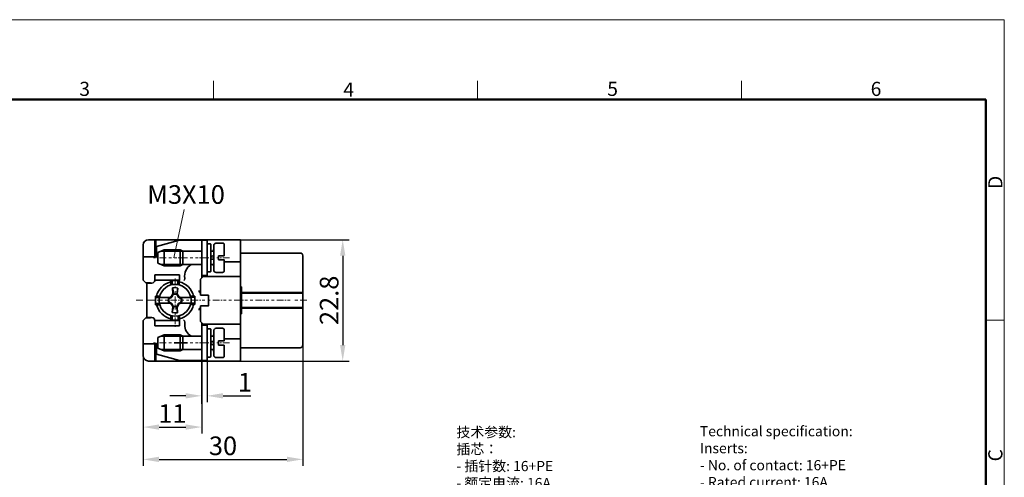
# Model space of a CAD drawing. Units: millimetres. Extents: x 11 to 770, y 29 to 664.
# Drawn here: x 585 to 770, y 578 to 664 of the extents above; entities that cross this region are included whole.
import ezdxf

# ---------------------------------------------------------------- set-up
doc = ezdxf.new("R2010")
doc.units = ezdxf.units.MM
doc.header["$MEASUREMENT"] = 0
doc.linetypes.add('CENTER', pattern=[2, 1.25, -0.25, 0.25, -0.25])
for name, color, linetype, lineweight in [('cen', 1, 'CENTER', 15), ('DIM', 3, 'Continuous', 15), ('图框', 7, 'Continuous', 20), ('打标文字', 3, 'Continuous', 20)]:
    doc.layers.add(name, color=color, linetype=linetype, lineweight=lineweight)
doc.layers.add('图层 1', color=7, linetype='Continuous')
doc.styles.add('Romans字体', font='romans.shx', dxfattribs={"width": 0.75})
doc.styles.get("Standard").update_dxf_attribs({"font": 'SIMFANG.TTF', "width": 0.75})
doc.dimstyles.new('01', dxfattribs={"dimtxt": 3.5, "dimasz": 3, "dimexe": 1.2, "dimexo": 0.2, "dimgap": 0.8, "dimtad": 1, "dimdec": 1, "dimdsep": 46, "dimtxsty": 'Romans字体', "dimcen": 0, "dimclrd": 1, "dimclre": 6, "dimclrt": 4, "dimazin": 2, "dimtfac": 1, "dimtdec": 1, "dimtofl": 0, "dimtmove": 0, "dimatfit": 3, "dimfxl": 1, "dimtolj": 1, "dimtzin": 0, "dimarcsym": 0})

# ---------------------------------------------------------------- blocks, each defined once
blk = doc.blocks.new('A4图框-NEW')
at = {"layer": '图框', "color": 1, "lineweight": 18}
for p in [(833.41, 690.53), (1130.41, 480.53)]:
    blk.add_line(p, (1130.41, 690.53), dxfattribs=at)
at = {"layer": '图框', "color": 6}
for p, q in [((982.02, 679.03), (982.02, 675.53)), ((1031.55, 679.03), (1031.55, 675.53)), ((1081.09, 679.03), (1081.09, 675.53)), ((1130.41, 634.07), (1126.93, 634.07))]:
    blk.add_line(p, q, dxfattribs=at)
at = {"layer": '图框', "lineweight": 50}
for p in [(836.91, 675.53), (1126.93, 484.34)]:
    blk.add_line(p, (1126.93, 675.53), dxfattribs=at)
at = {"layer": '图框', "color": 6, "char_height": 2.65, "width": 2.5579, "attachment_point": 1, "style": 'Romans字体'}
for s, insert in [('3', (956.83, 678.86)), ('4', (1006.37, 678.73)), ('5', (1055.9, 678.86)), ('6', (1105.33, 678.86))]:
    blk.add_mtext(s, dxfattribs=dict(at, insert=insert))
at = {"layer": '图框', "color": 6, "char_height": 2.65, "width": 2.5579, "attachment_point": 1, "rotation": 90, "style": 'Romans字体'}
for s, insert in [('D', (1127.4, 658.73)), ('C', (1127.4, 607.55))]:
    blk.add_mtext(s, dxfattribs=dict(at, insert=insert))
blk = doc.blocks.new('*D151')
at = {"layer": 'Defpoints', "color": 0}
for p in [(626.2, 622.79), (625.4, 600), (646.07, 600)]:
    blk.add_point(p, dxfattribs=at)
at = {"layer": 'DIM', "color": 6, "lineweight": -2}
for p, q in [((626.4, 622.79), (647.27, 622.79)), ((625.6, 600), (647.27, 600))]:
    blk.add_line(p, q, dxfattribs=at)
at = {"layer": 'DIM', "color": 1, "lineweight": -2}
blk.add_line((646.07, 619.79), (646.07, 603), dxfattribs=at)
at = {"layer": 'DIM', "color": 1}
for points in [[(645.57, 619.79), (646.57, 619.79), (646.07, 622.79)], [(645.57, 603), (646.57, 603), (646.07, 600)]]:
    blk.add_solid(points, dxfattribs=at)
at = {"layer": 'DIM', "color": 4, "insert": (643.52, 611.4), "char_height": 3.5, "attachment_point": 5, "rotation": 90, "style": 'Romans字体'}
blk.add_mtext('\\A1;22.8', dxfattribs=at)
blk = doc.blocks.new('*D152')
at = {"layer": 'Defpoints', "color": 0}
for p in [(619.61, 600.64), (620.61, 600.64), (620.61, 593.46)]:
    blk.add_point(p, dxfattribs=at)
at = {"layer": 'DIM', "color": 6, "lineweight": -2}
for p, q in [((619.61, 600.44), (619.61, 592.26)), ((620.61, 600.44), (620.61, 592.26))]:
    blk.add_line(p, q, dxfattribs=at)
at = {"layer": 'DIM', "color": 1, "lineweight": -2}
for p, q in [((616.61, 593.46), (613.61, 593.46)), ((623.61, 593.46), (628.83, 593.46))]:
    blk.add_line(p, q, dxfattribs=at)
at = {"layer": 'DIM', "color": 1}
for points in [[(616.61, 593.96), (616.61, 592.96), (619.61, 593.46)], [(623.61, 593.96), (623.61, 592.96), (620.61, 593.46)]]:
    blk.add_solid(points, dxfattribs=at)
at = {"layer": 'DIM', "color": 4, "insert": (627.72, 596.01), "char_height": 3.5, "attachment_point": 5, "style": 'Romans字体'}
blk.add_mtext('\\A1;1', dxfattribs=at)
blk = doc.blocks.new('*D153')
at = {"layer": 'Defpoints', "color": 0}
for p in [(608.61, 601.37), (619.61, 599.02), (619.61, 587.59)]:
    blk.add_point(p, dxfattribs=at)
at = {"layer": 'DIM', "color": 6, "lineweight": -2}
for p, q in [((608.61, 601.17), (608.61, 586.39)), ((619.61, 598.82), (619.61, 586.39))]:
    blk.add_line(p, q, dxfattribs=at)
at = {"layer": 'DIM', "color": 1, "lineweight": -2}
blk.add_line((611.61, 587.59), (616.61, 587.59), dxfattribs=at)
at = {"layer": 'DIM', "color": 1}
for points in [[(611.61, 588.09), (611.61, 587.09), (608.61, 587.59)], [(616.61, 588.09), (616.61, 587.09), (619.61, 587.59)]]:
    blk.add_solid(points, dxfattribs=at)
at = {"layer": 'DIM', "color": 4, "insert": (614.11, 590.14), "char_height": 3.5, "attachment_point": 5, "style": 'Romans字体'}
blk.add_mtext('\\A1;11', dxfattribs=at)
blk = doc.blocks.new('*D154')
at = {"layer": 'Defpoints', "color": 0}
for p in [(638.59, 604.92), (608.61, 592.34), (638.59, 581.52)]:
    blk.add_point(p, dxfattribs=at)
at = {"layer": 'DIM', "color": 6, "lineweight": -2}
for p, q in [((638.59, 604.72), (638.59, 580.32)), ((608.61, 592.14), (608.61, 580.32))]:
    blk.add_line(p, q, dxfattribs=at)
at = {"layer": 'DIM', "color": 1, "lineweight": -2}
blk.add_line((611.61, 581.52), (635.59, 581.52), dxfattribs=at)
at = {"layer": 'DIM', "color": 1}
for points in [[(611.61, 582.02), (611.61, 581.02), (608.61, 581.52)], [(635.59, 582.02), (635.59, 581.02), (638.59, 581.52)]]:
    blk.add_solid(points, dxfattribs=at)
at = {"layer": 'DIM', "color": 4, "insert": (623.6, 584.07), "char_height": 3.5, "attachment_point": 5, "style": 'Romans字体'}
blk.add_mtext('\\A1;30', dxfattribs=at)

msp = doc.modelspace()

# ---------------------------------------------------------------- linework, layer by layer
at = {"layer": 'cen'}
for points in [[(612.92, 619.39), (610.54, 619.39)], [(613.93, 619.39), (613.43, 619.39)], [(616.92, 619.39), (614.44, 619.39)], [(617.93, 619.39), (617.43, 619.39)], [(620.92, 619.39), (618.43, 619.39)], [(621.93, 619.39), (621.42, 619.39)], [(624.81, 619.39), (622.43, 619.39)], [(614.61, 615.5), (614.61, 613.66)], [(614.61, 613.15), (614.61, 612.65)], [(614.61, 612.14), (614.61, 609.66)], [(607.31, 611.4), (608.73, 611.4)], [(609.22, 611.4), (609.72, 611.4)], [(609.73, 611.4), (612.23, 611.4)], [(612.72, 611.4), (613.22, 611.4)], [(613.72, 611.4), (616.23, 611.4)], [(616.73, 611.4), (617.22, 611.4)], [(617.72, 611.4), (620.22, 611.4)], [(620.73, 611.4), (621.21, 611.4)], [(621.72, 611.4), (624.22, 611.4)], [(624.72, 611.4), (625.21, 611.4)], [(625.71, 611.4), (628.22, 611.4)], [(628.72, 611.4), (629.22, 611.4)], [(629.71, 611.4), (632.21, 611.4)], [(632.72, 611.4), (633.22, 611.4)], [(633.71, 611.4), (636.21, 611.4)], [(637.11, 611.4), (637.62, 611.4)], [(638.1, 611.4), (639.53, 611.4)], [(614.61, 609.15), (614.61, 608.65)], [(614.61, 608.15), (614.61, 606.31)], [(612.92, 603.4), (610.54, 603.4)], [(613.93, 603.4), (613.43, 603.4)], [(617.93, 603.4), (617.43, 603.4)], [(620.92, 603.4), (618.43, 603.4)], [(621.93, 603.4), (621.42, 603.4)], [(624.81, 603.4), (622.43, 603.4)]]:
    msp.add_lwpolyline(points, dxfattribs=at)
at = {"layer": 'DIM', "color": 1}
msp.add_lwpolyline([(614.35, 619.39), (616.29, 628.45)], dxfattribs=at)
at = {"layer": '图层 1', "color": 7, "lineweight": 35}
for p, q in [((621.3, 617.04), (621.3, 621.75)), ((621.3, 605.75), (621.3, 601.04))]:
    msp.add_line(p, q, dxfattribs=at)
for points in [[(610.8, 619.6), (610.8, 622.79)], [(611, 622.79), (611, 619.6)], [(611.12, 619.74), (611.12, 621.49), (615.43, 622.69)], [(615.43, 622.69), (620.61, 622.69)], [(617.62, 622.79), (617.62, 622.69)], [(619.61, 615.6), (619.61, 622.69)], [(620.61, 622.69), (620.61, 622.79)], [(620.61, 622.69), (620.61, 615.9)], [(626.91, 622.79), (626.91, 615.9)], [(608.61, 615.2), (608.61, 621.79)], [(612.56, 620.88), (611.36, 620.4)], [(615.55, 617.89), (612.56, 617.89), (612.56, 620.88), (615.55, 620.88)], [(615.55, 620.88), (616.05, 620.66)], [(615.55, 620.88), (615.55, 617.89), (616.05, 618.14)], [(620.71, 622.03), (620.64, 622.01), (620.61, 621.94)], [(621.21, 622.03), (620.71, 622.03)], [(621.21, 622.05), (621.28, 622.01), (621.3, 621.94)], [(621.3, 621.94), (621.3, 621.75)], [(621.65, 620.64), (621.66, 620.64), (621.66, 620.66), (621.68, 620.66), (621.7, 620.67), (621.72, 620.69), (621.73, 620.71), (621.75, 620.73), (621.77, 620.74), (621.77, 620.76), (621.79, 620.76), (621.79, 620.78), (621.8, 620.8), (621.8, 620.81), (621.82, 620.83), (621.82, 620.87), (621.84, 620.87), (621.84, 620.94), (621.86, 620.95), (621.86, 620.99)], [(621.86, 621.65), (621.86, 617.15)], [(622.34, 622.13), (623.54, 622.13)], [(623.54, 622.13), (623.63, 622.13), (623.65, 622.12), (623.68, 622.12), (623.68, 622.1), (623.72, 622.1), (623.72, 622.08), (623.73, 622.08), (623.77, 622.05), (623.78, 622.03), (623.78, 622.01), (623.8, 622.01), (623.8, 621.98), (623.82, 621.98), (623.82, 621.94), (623.84, 621.94), (623.84, 621.89), (623.85, 621.87), (623.85, 621.84)], [(623.85, 619.79), (623.85, 621.84)], [(611.36, 619.6), (608.61, 619.6)], [(611.36, 619.74), (611.12, 619.74)], [(611.36, 618.4), (611.36, 620.4)], [(616.1, 620.64), (611.95, 620.64)], [(616.05, 620.66), (616.05, 618.14)], [(619.61, 620.64), (616.05, 620.64)], [(621.3, 620.64), (621.66, 620.64)], [(621.86, 619.75), (621.75, 619.74), (621.3, 619.66)], [(621.86, 619.04), (621.75, 619.06), (621.3, 619.14)], [(622.74, 619.79), (622.74, 618.99)], [(623.85, 619.79), (622.74, 619.79)], [(623.85, 616.94), (623.85, 618.99)], [(638.1, 620.29), (626.91, 620.29)], [(638.59, 619.79), (638.55, 619.98), (638.45, 620.14), (638.29, 620.26), (638.1, 620.29)], [(611.36, 618.4), (612.56, 617.89)], [(616.12, 618.14), (611.95, 618.14)], [(616.05, 618.14), (619.61, 618.14)], [(621.65, 618.14), (621.3, 618.14)], [(621.65, 618.14), (621.75, 618.05), (621.82, 617.93), (621.86, 617.79)], [(622.34, 616.64), (622.15, 616.68), (621.99, 616.78), (621.89, 616.96), (621.86, 617.15)], [(623.85, 618.64), (626.91, 618.64)], [(610.8, 616.19), (615.41, 616.19)], [(610.8, 615.2), (610.8, 616.19)], [(615.41, 616.19), (615.41, 615.1)], [(616.23, 615.1), (616.37, 615.27), (616.42, 615.5)], [(619.91, 615.9), (619.41, 615.39)], [(619.41, 612.39), (619.41, 615.39)], [(619.61, 616.04), (620.61, 616.04)], [(619.91, 615.9), (626.91, 615.9)], [(620.61, 616.83), (620.64, 616.77), (620.71, 616.75)], [(620.61, 616.04), (620.62, 616.04)], [(620.71, 616.75), (621.21, 616.75)], [(621.3, 616.84), (621.28, 616.77), (621.21, 616.75)], [(621.3, 617.04), (621.3, 616.84)], [(623.54, 616.64), (622.34, 616.64)], [(623.85, 616.94), (623.82, 616.84), (623.77, 616.73), (623.66, 616.66), (623.54, 616.64)], [(608.61, 615.2), (609.12, 614.7)], [(609.12, 614.7), (610.01, 614.7)], [(609.31, 612.09), (609.31, 614.7)], [(609.31, 614.65), (610.27, 614.65)], [(610.01, 614.7), (610.01, 614.65)], [(610.31, 614.7), (610.31, 614.65)], [(610.8, 615.2), (615.41, 615.2)], [(610.8, 615.2), (610.8, 615.15)], [(613.79, 614.28), (613.79, 615.1)], [(613.79, 615.1), (615.39, 615.1)], [(613.92, 612.09), (614.21, 612.66), (614.14, 613.72)], [(614.04, 615.1), (614.04, 614.33)], [(615.15, 613.71), (614.64, 613.78), (614.14, 613.72)], [(615.15, 613.71), (614.91, 612.61), (615.01, 612.63)], [(615.15, 613.71), (615.01, 612.63), (615.31, 612.09)], [(615.15, 614.35), (615.13, 615.1)], [(615.39, 614.3), (615.39, 615.1)], [(627.07, 613.93), (626.91, 613.93)], [(626.91, 613.92), (627.07, 613.92)], [(627.07, 613.57), (626.91, 613.57)], [(626.91, 613.55), (627.07, 613.55)], [(627.07, 608.86), (627.07, 613.93)], [(609.31, 612.04), (609.31, 612.09)], [(609.31, 610.65), (609.32, 611.34), (609.31, 612.04)], [(609.31, 610.6), (609.31, 612.04)], [(610.91, 612.18), (611.71, 612.18)], [(610.91, 610.58), (610.91, 612.18)], [(611.66, 611.93), (610.91, 611.92)], [(611.66, 611.95), (611.62, 611.59), (611.62, 611.21), (611.66, 610.84)], [(611.66, 611.95), (613.86, 611.95)], [(613.39, 611.69), (613.36, 611.69), (613.32, 611.4), (613.36, 611.1), (613.38, 611.12), (613.86, 610.84)], [(613.36, 611.69), (613.39, 611.69)], [(613.86, 611.95), (613.39, 611.69)], [(613.52, 611.74), (613.46, 611.52), (613.46, 611.27), (613.52, 611.05)], [(614.33, 612.63), (614.21, 612.66)], [(614.26, 612.49), (614.26, 612.51), (614.28, 612.51), (614.28, 612.54), (614.3, 612.56), (614.3, 612.6), (614.31, 612.6), (614.31, 612.63), (614.33, 612.63)], [(614.96, 612.49), (614.73, 612.54), (614.49, 612.54), (614.26, 612.49)], [(614.91, 612.61), (614.91, 612.6), (614.92, 612.58), (614.92, 612.56), (614.94, 612.54), (614.94, 612.51), (614.96, 612.51), (614.96, 612.49)], [(615.58, 611.95), (615.31, 612.09), (615.2, 612), (615.22, 611.99), (615.25, 611.99), (615.25, 611.97), (615.27, 611.97), (615.29, 611.95), (615.31, 611.95), (615.32, 611.93), (615.34, 611.93), (615.36, 611.92), (615.37, 611.92), (615.39, 611.9), (615.41, 611.9), (615.43, 611.88), (615.44, 611.88), (615.46, 611.87), (615.48, 611.87), (615.5, 611.85), (615.51, 611.85), (615.53, 611.83), (615.55, 611.83), (615.57, 611.81), (615.58, 611.81), (615.6, 611.8), (615.62, 611.8), (615.65, 611.78), (615.71, 611.74), (615.72, 611.74), (615.72, 611.73), (615.76, 611.73), (615.77, 611.71), (615.81, 611.71), (615.81, 611.69), (615.84, 611.69), (615.84, 611.67), (615.86, 611.67)], [(615.83, 611.1), (615.86, 611.1), (615.9, 611.4), (615.86, 611.67), (615.84, 611.67), (615.36, 611.95)], [(615.36, 611.95), (617.04, 611.95)], [(615.71, 611.05), (615.76, 611.27), (615.76, 611.52), (615.71, 611.74)], [(617.04, 611.95), (617.56, 611.95)], [(617.49, 612.21), (618.31, 612.21)], [(618.31, 611.97), (617.55, 611.97)], [(617.56, 610.84), (617.6, 611.21), (617.6, 611.59), (617.56, 611.95)], [(618.31, 612.21), (618.31, 610.61)], [(619.11, 613.24), (619.15, 613.06), (619.25, 612.89), (619.41, 612.79)], [(619.41, 610.39), (620.9, 610.39), (620.9, 612.39)], [(619.41, 612.39), (620.9, 612.39)], [(626.91, 613.41), (627.07, 613.41)], [(627.07, 612.89), (638.59, 612.89)], [(627.07, 612.75), (638.59, 612.75)], [(627.43, 612.75), (627.9, 612.89)], [(633.91, 612.75), (633.91, 612.89)], [(609.31, 608.1), (609.31, 610.6)], [(610.91, 610.82), (611.67, 610.82)], [(610.91, 610.58), (611.73, 610.58)], [(612.18, 610.84), (611.66, 610.84)], [(613.86, 610.84), (612.18, 610.84)], [(613.64, 610.84), (613.92, 610.7), (614.02, 610.79), (614, 610.81), (613.97, 610.81), (613.97, 610.82), (613.95, 610.82), (613.93, 610.84), (613.92, 610.84), (613.9, 610.86), (613.88, 610.86), (613.86, 610.88), (613.85, 610.88), (613.83, 610.89), (613.81, 610.89), (613.79, 610.91), (613.78, 610.91), (613.76, 610.93), (613.74, 610.93), (613.72, 610.94), (613.71, 610.94), (613.69, 610.96), (613.67, 610.96), (613.65, 610.98), (613.64, 610.98), (613.62, 611), (613.6, 611), (613.57, 611.01), (613.52, 611.05), (613.5, 611.05), (613.5, 611.07), (613.46, 611.07), (613.45, 611.08), (613.41, 611.08), (613.41, 611.1), (613.38, 611.1), (613.38, 611.12), (613.36, 611.12), (613.36, 611.1)], [(614.07, 609.09), (614.21, 610.16), (613.92, 610.7)], [(614.26, 610.3), (614.25, 610.32), (614.25, 610.35), (614.23, 610.37), (614.23, 610.39), (614.21, 610.41), (614.21, 610.42), (614.18, 610.46), (614.18, 610.48), (614.16, 610.49), (614.16, 610.51), (614.14, 610.53), (614.14, 610.54), (614.12, 610.56), (614.12, 610.6), (614.11, 610.61), (614.11, 610.63), (614.09, 610.63), (614.09, 610.65), (614.07, 610.67), (614.07, 610.68), (614.05, 610.7), (614.05, 610.72), (614.04, 610.74), (614.04, 610.75), (614.02, 610.79)], [(614.07, 609.09), (614.31, 610.18), (614.21, 610.16)], [(614.26, 610.3), (614.49, 610.25), (614.73, 610.25), (614.96, 610.3)], [(614.31, 610.18), (614.31, 610.2), (614.3, 610.2), (614.3, 610.25), (614.28, 610.25), (614.28, 610.28), (614.26, 610.28), (614.26, 610.3)], [(614.89, 610.16), (615.01, 610.13)], [(615.31, 610.7), (615.01, 610.13), (615.08, 609.07)], [(615.83, 611.1), (615.81, 611.1), (615.81, 611.08), (615.77, 611.08), (615.76, 611.07), (615.72, 611.07), (615.72, 611.05), (615.71, 611.05), (615.69, 611.03), (615.65, 611.03), (615.64, 611.01), (615.62, 611.01), (615.6, 611), (615.58, 610.98), (615.57, 610.98), (615.55, 610.96), (615.53, 610.96), (615.51, 610.94), (615.5, 610.94), (615.48, 610.93), (615.46, 610.93), (615.44, 610.91), (615.41, 610.91), (615.39, 610.89), (615.37, 610.89), (615.37, 610.88), (615.36, 610.88), (615.34, 610.86), (615.32, 610.86), (615.31, 610.84), (615.29, 610.84), (615.27, 610.82), (615.25, 610.82), (615.22, 610.81), (615.31, 610.7), (615.58, 610.84)], [(615.36, 610.84), (615.83, 611.1)], [(617.56, 610.84), (615.36, 610.84)], [(615.86, 611.1), (615.83, 611.1)], [(616.75, 609.29), (617.03, 609.62), (617.27, 610.01), (617.44, 610.42), (617.56, 610.84)], [(617.51, 610.61), (618.31, 610.61)], [(617.56, 610.86), (618.31, 610.88)], [(619.41, 610.01), (619.25, 609.9), (619.15, 609.73), (619.11, 609.54)], [(619.41, 607.4), (619.41, 610.39)], [(638.59, 610.04), (627.07, 610.04)], [(638.59, 609.9), (627.07, 609.9)], [(627.9, 609.9), (627.43, 610.04)], [(633.91, 609.9), (633.91, 610.04)], [(609.12, 608.1), (608.61, 607.59)], [(610.01, 608.1), (609.12, 608.1)], [(610.27, 608.15), (609.31, 608.15)], [(610.01, 608.15), (610.01, 608.1)], [(610.31, 608.15), (610.31, 608.1)], [(613.83, 608.49), (613.83, 607.7)], [(614.07, 609.09), (614.58, 609.02), (615.08, 609.07)], [(614.09, 607.7), (614.07, 608.44)], [(615.18, 608.46), (615.18, 607.7)], [(615.43, 607.94), (615.43, 608.51)], [(615.43, 607.7), (615.43, 607.94)], [(626.91, 608.86), (627.07, 608.86)], [(608.61, 601.01), (608.61, 607.59)], [(615.41, 607.59), (610.8, 607.59)], [(610.8, 606.6), (610.8, 607.59)], [(610.8, 606.6), (615.41, 606.6)], [(615.43, 607.7), (613.83, 607.7)], [(615.41, 607.7), (615.41, 606.6)], [(615.41, 607.7), (615.43, 607.7)], [(616.42, 607.3), (616.35, 607.52), (616.19, 607.71)], [(616.42, 607.3), (616.42, 606.79)], [(619.41, 607.4), (619.91, 606.9)], [(619.61, 600.1), (619.61, 607.19)], [(620.61, 606.76), (619.61, 606.76)], [(619.91, 606.9), (626.91, 606.9)], [(620.61, 606.9), (620.61, 600.1)], [(620.71, 606.04), (620.64, 606.03), (620.61, 605.96)], [(621.21, 606.04), (620.71, 606.04)], [(621.3, 605.96), (621.28, 606.03), (621.21, 606.04)], [(622.34, 606.15), (622.15, 606.11), (621.99, 606.01), (621.89, 605.84), (621.86, 605.65)], [(623.54, 606.15), (622.34, 606.15)], [(623.85, 605.85), (623.82, 605.96), (623.77, 606.06), (623.66, 606.13), (623.54, 606.15)], [(612.56, 604.9), (611.36, 604.39)], [(611.36, 602.4), (611.36, 604.39)], [(616.1, 604.65), (611.95, 604.65)], [(615.55, 601.91), (612.56, 601.91), (612.56, 604.9), (615.55, 604.9)], [(615.55, 604.9), (616.05, 604.65)], [(615.55, 604.9), (615.55, 601.91), (616.05, 602.14)], [(619.61, 604.65), (616.05, 604.65)], [(616.05, 604.65), (616.05, 602.14)], [(621.3, 605.75), (621.3, 605.96)], [(621.65, 604.65), (621.3, 604.65)], [(621.65, 604.65), (621.75, 604.74), (621.82, 604.86), (621.86, 605)], [(621.86, 601.14), (621.86, 605.65)], [(623.85, 605.85), (623.85, 603.8)], [(608.61, 603.2), (611.36, 603.2)], [(610.8, 600), (610.8, 603.2)], [(611, 600), (611, 603.2)], [(611.12, 603.06), (611.12, 601.3), (615.43, 600.1)], [(611.12, 603.06), (611.36, 603.06)], [(611.36, 602.4), (612.56, 601.91)], [(616.92, 603.4), (614.44, 603.4)], [(621.86, 603.75), (621.75, 603.73), (621.3, 603.65)], [(621.86, 603.04), (621.75, 603.06), (621.3, 603.14)], [(622.74, 603), (622.74, 603.8)], [(623.85, 603), (622.74, 603)], [(623.85, 604.15), (626.91, 604.15)], [(623.85, 603), (623.85, 600.95)], [(626.91, 602.5), (638.1, 602.5)], [(638.1, 602.5), (638.29, 602.53), (638.45, 602.66), (638.55, 602.81), (638.59, 603)], [(616.12, 602.15), (611.95, 602.15)], [(616.05, 602.15), (619.61, 602.15)], [(620.61, 600.85), (620.64, 600.78), (620.71, 600.75)], [(620.71, 600.75), (621.21, 600.75)], [(621.21, 600.75), (621.28, 600.78), (621.3, 600.85)], [(621.3, 602.15), (621.66, 602.15)], [(621.3, 600.85), (621.3, 601.04)], [(621.65, 602.15), (621.66, 602.15), (621.66, 602.14), (621.68, 602.14), (621.7, 602.12), (621.72, 602.1), (621.73, 602.08), (621.75, 602.07), (621.77, 602.05), (621.77, 602.03), (621.79, 602.03), (621.79, 602.01), (621.8, 602), (621.8, 601.98), (621.82, 601.96), (621.82, 601.93), (621.84, 601.93), (621.84, 601.86), (621.86, 601.84), (621.86, 601.81)], [(622.34, 600.66), (623.54, 600.66)], [(623.54, 600.66), (623.63, 600.66), (623.65, 600.68), (623.68, 600.68), (623.68, 600.69), (623.72, 600.69), (623.72, 600.71), (623.73, 600.71), (623.77, 600.75), (623.78, 600.76), (623.78, 600.78), (623.8, 600.78), (623.8, 600.81), (623.82, 600.81), (623.82, 600.85), (623.84, 600.85), (623.84, 600.9), (623.85, 600.92), (623.85, 600.95)], [(615.43, 600.1), (620.61, 600.1)], [(617.62, 600.1), (617.62, 600)], [(619.61, 599.91), (619.61, 591.94)], [(620.61, 600), (620.61, 600.1)]]:
    msp.add_lwpolyline(points, dxfattribs=at)
for points in [[(609.62, 622.79), (609.06, 622.79), (608.62, 622.34), (608.61, 621.79)], [(609.62, 622.79), (615.38, 622.79), (621.15, 622.79), (626.91, 622.79)], [(623.85, 619.79), (623.75, 619.79), (623.65, 619.79), (623.54, 619.79)], [(638.59, 619.79), (638.59, 614.19), (638.59, 608.6), (638.59, 603)], [(617.63, 618.14), (616.64, 617.51), (616.34, 616.64), (616.42, 615.5)], [(626.91, 615.9), (626.91, 610.6), (626.91, 605.3), (626.91, 600)], [(610.27, 614.65), (610.57, 614.65), (610.78, 614.85), (610.8, 615.15)], [(613.79, 614.85), (612.49, 614.58), (611.42, 613.47), (611.13, 612.18)], [(617.56, 611.95), (616.83, 615.2), (612.39, 615.2), (611.66, 611.95)], [(618.07, 612.21), (617.79, 613.52), (616.69, 614.59), (615.39, 614.87)], [(611.15, 610.58), (611.43, 609.27), (612.53, 608.21), (613.83, 607.92)], [(611.66, 610.84), (612.16, 608.46), (615.02, 607.57), (616.75, 609.29)], [(615.43, 607.94), (616.73, 608.21), (617.8, 609.32), (618.09, 610.61)], [(610.8, 607.59), (610.81, 607.89), (610.58, 608.15), (610.27, 608.15)], [(616.42, 606.79), (616.39, 605.92), (616.89, 605.09), (617.63, 604.65)], [(623.85, 603), (623.75, 603), (623.65, 603), (623.54, 603)], [(608.61, 601.01), (608.62, 600.45), (609.06, 600), (609.62, 600)], [(626.91, 600), (621.15, 600), (615.38, 600), (609.62, 600)]]:
    msp.add_open_spline(points, degree=3, dxfattribs=at)
for points, knots in [([(621.86, 621.65), (621.86, 621.69), (621.86, 621.73), (621.86, 621.77), (621.86, 621.77), (621.87, 621.77), (621.87, 621.77), (621.87, 621.77), (621.87, 621.8), (621.87, 621.8), (621.87, 621.8), (621.89, 621.82), (621.89, 621.82), (621.89, 621.82), (621.89, 621.86), (621.89, 621.86), (621.89, 621.86), (621.91, 621.86), (621.91, 621.86), (621.91, 621.86), (621.91, 621.89), (621.91, 621.89), (621.91, 621.89), (621.93, 621.89), (621.93, 621.89), (621.93, 621.89), (621.93, 621.91), (621.93, 621.91), (621.93, 621.91), (621.94, 621.93), (621.94, 621.93), (621.94, 621.93), (621.94, 621.94), (621.94, 621.94), (621.94, 621.94), (621.99, 622), (621.99, 622), (621.99, 622), (622.01, 622), (622.01, 622), (622.01, 622), (622.01, 622.01), (622.01, 622.01), (622.01, 622.01), (622.03, 622.01), (622.03, 622.01), (622.03, 622.01), (622.03, 622.03), (622.03, 622.03), (622.03, 622.03), (622.05, 622.03), (622.05, 622.03), (622.05, 622.03), (622.06, 622.05), (622.06, 622.05), (622.06, 622.05), (622.08, 622.06), (622.08, 622.06), (622.08, 622.06), (622.1, 622.06), (622.1, 622.06), (622.1, 622.06), (622.1, 622.08), (622.1, 622.08), (622.1, 622.08), (622.13, 622.08), (622.13, 622.08), (622.13, 622.08), (622.13, 622.1), (622.13, 622.1), (622.13, 622.1), (622.17, 622.1), (622.17, 622.1), (622.17, 622.1), (622.17, 622.12), (622.17, 622.12), (622.27, 622.11), (622.18, 622.14), (622.34, 622.13)], [0, 0, 0, 0, 1, 1, 1, 2, 2, 2, 3, 3, 3, 4, 4, 4, 5, 5, 5, 6, 6, 6, 7, 7, 7, 8, 8, 8, 9, 9, 9, 10, 10, 10, 11, 11, 11, 12, 12, 12, 13, 13, 13, 14, 14, 14, 15, 15, 15, 16, 16, 16, 17, 17, 17, 18, 18, 18, 19, 19, 19, 20, 20, 20, 21, 21, 21, 22, 22, 22, 23, 23, 23, 24, 24, 24, 25, 25, 25, 26, 26, 26, 26]), ([(623.54, 618.99), (623.65, 618.99), (623.75, 618.99), (623.85, 618.99), (623.85, 618.99), (622.74, 618.99), (622.74, 618.99)], [0, 0, 0, 0, 1, 1, 1, 2, 2, 2, 2]), ([(614.33, 612.63), (614.33, 612.63), (614.31, 612.66), (614.31, 612.66), (614.31, 612.66), (614.31, 612.75), (614.31, 612.75), (614.31, 612.75), (614.3, 612.77), (614.3, 612.77), (614.3, 612.77), (614.3, 612.84), (614.3, 612.84), (614.3, 612.84), (614.28, 612.87), (614.28, 612.87), (614.28, 612.87), (614.28, 612.93), (614.28, 612.93), (614.28, 612.93), (614.26, 612.96), (614.26, 612.96), (614.26, 612.96), (614.26, 613.03), (614.26, 613.03), (614.26, 613.03), (614.25, 613.06), (614.25, 613.06), (614.22, 613.28), (614.17, 613.5), (614.14, 613.72)], [0, 0, 0, 0, 1, 1, 1, 2, 2, 2, 3, 3, 3, 4, 4, 4, 5, 5, 5, 6, 6, 6, 7, 7, 7, 8, 8, 8, 9, 9, 9, 10, 10, 10, 10]), ([(613.39, 611.69), (613.39, 611.69), (613.41, 611.69), (613.41, 611.69), (613.41, 611.69), (613.41, 611.71), (613.41, 611.71), (613.41, 611.71), (613.46, 611.71), (613.46, 611.71), (613.46, 611.71), (613.46, 611.73), (613.46, 611.73), (613.46, 611.73), (613.5, 611.73), (613.5, 611.73), (613.5, 611.73), (613.5, 611.74), (613.5, 611.74), (613.5, 611.74), (613.52, 611.74), (613.52, 611.74), (613.52, 611.74), (613.53, 611.76), (613.53, 611.76), (613.53, 611.76), (613.57, 611.76), (613.57, 611.76), (613.57, 611.76), (613.59, 611.78), (613.59, 611.78), (613.62, 611.78), (613.65, 611.8), (613.67, 611.83), (613.67, 611.83), (613.69, 611.83), (613.69, 611.83), (613.69, 611.83), (613.71, 611.85), (613.71, 611.85), (613.71, 611.85), (613.72, 611.85), (613.72, 611.85), (613.72, 611.85), (613.74, 611.87), (613.74, 611.87), (613.74, 611.87), (613.76, 611.87), (613.76, 611.87), (613.76, 611.87), (613.78, 611.88), (613.78, 611.88), (613.78, 611.88), (613.81, 611.88), (613.81, 611.88), (613.81, 611.88), (613.83, 611.9), (613.83, 611.9), (613.83, 611.9), (613.85, 611.9), (613.85, 611.9), (613.85, 611.9), (613.85, 611.92), (613.85, 611.92), (613.85, 611.92), (613.86, 611.92), (613.86, 611.92), (613.86, 611.92), (613.88, 611.93), (613.88, 611.93), (613.88, 611.93), (613.92, 611.93), (613.92, 611.93), (613.92, 611.93), (613.93, 611.95), (613.93, 611.95), (613.93, 611.95), (613.95, 611.97), (613.95, 611.97), (613.95, 611.97), (613.98, 611.97), (613.98, 611.97), (613.98, 611.97), (614, 611.99), (614, 611.99), (614, 611.99), (613.92, 612.09), (613.92, 612.09), (613.92, 612.09), (613.64, 611.95), (613.64, 611.95)], [0, 0, 0, 0, 1, 1, 1, 2, 2, 2, 3, 3, 3, 4, 4, 4, 5, 5, 5, 6, 6, 6, 7, 7, 7, 8, 8, 8, 9, 9, 9, 10, 10, 10, 11, 11, 11, 12, 12, 12, 13, 13, 13, 14, 14, 14, 15, 15, 15, 16, 16, 16, 17, 17, 17, 18, 18, 18, 19, 19, 19, 20, 20, 20, 21, 21, 21, 22, 22, 22, 23, 23, 23, 24, 24, 24, 25, 25, 25, 26, 26, 26, 27, 27, 27, 28, 28, 28, 29, 29, 29, 30, 30, 30, 30]), ([(614, 611.99), (614, 611.99), (614.02, 612), (614.02, 612), (614.02, 612), (614.02, 612.04), (614.02, 612.04), (614.02, 612.04), (614.04, 612.04), (614.04, 612.04), (614.04, 612.08), (614.12, 612.19), (614.12, 612.23), (614.17, 612.3), (614.21, 612.42), (614.26, 612.49)], [0, 0, 0, 0, 1, 1, 1, 2, 2, 2, 3, 3, 3, 4, 4, 4, 5, 5, 5, 5]), ([(614.96, 612.49), (614.96, 612.49), (614.98, 612.47), (614.98, 612.47), (614.98, 612.47), (614.98, 612.44), (614.98, 612.44), (614.98, 612.44), (614.99, 612.42), (614.99, 612.42), (614.99, 612.42), (614.99, 612.4), (614.99, 612.4), (615.02, 612.38), (615.04, 612.35), (615.04, 612.32), (615.04, 612.32), (615.06, 612.3), (615.06, 612.3), (615.06, 612.3), (615.06, 612.28), (615.06, 612.28), (615.06, 612.28), (615.08, 612.27), (615.08, 612.27), (615.08, 612.27), (615.08, 612.25), (615.08, 612.25), (615.08, 612.25), (615.1, 612.23), (615.1, 612.23), (615.1, 612.23), (615.1, 612.2), (615.1, 612.2), (615.1, 612.2), (615.11, 612.18), (615.11, 612.18), (615.11, 612.18), (615.11, 612.16), (615.11, 612.16), (615.11, 612.16), (615.13, 612.16), (615.13, 612.16), (615.13, 612.16), (615.13, 612.14), (615.13, 612.14), (615.13, 612.14), (615.15, 612.13), (615.15, 612.13), (615.15, 612.13), (615.15, 612.11), (615.15, 612.11), (615.15, 612.11), (615.17, 612.09), (615.17, 612.09), (615.17, 612.09), (615.17, 612.07), (615.17, 612.07), (615.17, 612.07), (615.18, 612.06), (615.18, 612.06), (615.18, 612.06), (615.18, 612.02), (615.18, 612.02), (615.18, 612.02), (615.2, 612), (615.2, 612)], [0, 0, 0, 0, 1, 1, 1, 2, 2, 2, 3, 3, 3, 4, 4, 4, 5, 5, 5, 6, 6, 6, 7, 7, 7, 8, 8, 8, 9, 9, 9, 10, 10, 10, 11, 11, 11, 12, 12, 12, 13, 13, 13, 14, 14, 14, 15, 15, 15, 16, 16, 16, 17, 17, 17, 18, 18, 18, 19, 19, 19, 20, 20, 20, 21, 21, 21, 22, 22, 22, 22]), ([(614.96, 610.3), (614.96, 610.3), (614.96, 610.28), (614.96, 610.28), (614.96, 610.28), (614.94, 610.27), (614.94, 610.27), (614.94, 610.27), (614.94, 610.25), (614.94, 610.25), (614.94, 610.25), (614.92, 610.23), (614.92, 610.23), (614.92, 610.23), (614.92, 610.2), (614.92, 610.2), (614.92, 610.2), (614.91, 610.2), (614.91, 610.2), (614.91, 610.2), (614.91, 610.16), (614.91, 610.16), (614.91, 610.16), (614.89, 610.16), (614.89, 610.16), (614.89, 610.16), (614.91, 610.13), (614.91, 610.13), (614.91, 610.13), (614.91, 610.04), (614.91, 610.04), (614.91, 610.04), (614.92, 610.02), (614.92, 610.02), (614.92, 610.02), (614.92, 609.95), (614.92, 609.95), (614.92, 609.95), (614.94, 609.92), (614.94, 609.92), (614.94, 609.92), (614.94, 609.87), (614.94, 609.87), (614.94, 609.87), (614.96, 609.83), (614.96, 609.83), (614.96, 609.83), (614.96, 609.76), (614.96, 609.76), (614.96, 609.76), (614.98, 609.73), (614.98, 609.73), (615, 609.52), (615.05, 609.29), (615.08, 609.07)], [0, 0, 0, 0, 1, 1, 1, 2, 2, 2, 3, 3, 3, 4, 4, 4, 5, 5, 5, 6, 6, 6, 7, 7, 7, 8, 8, 8, 9, 9, 9, 10, 10, 10, 11, 11, 11, 12, 12, 12, 13, 13, 13, 14, 14, 14, 15, 15, 15, 16, 16, 16, 17, 17, 17, 18, 18, 18, 18]), ([(615.22, 610.81), (615.22, 610.81), (615.2, 610.79), (615.2, 610.79), (615.2, 610.79), (615.2, 610.75), (615.2, 610.75), (615.2, 610.75), (615.18, 610.74), (615.18, 610.74), (615.18, 610.74), (615.17, 610.72), (615.17, 610.72), (615.17, 610.72), (615.17, 610.7), (615.17, 610.7), (615.13, 610.67), (615.13, 610.62), (615.1, 610.58), (615.1, 610.58), (615.1, 610.56), (615.1, 610.56), (615.1, 610.56), (615.08, 610.54), (615.08, 610.54), (615.08, 610.54), (615.08, 610.53), (615.08, 610.53), (615.08, 610.53), (615.06, 610.51), (615.06, 610.51), (615.06, 610.51), (615.06, 610.49), (615.06, 610.49), (615.06, 610.49), (615.04, 610.48), (615.04, 610.48), (615.04, 610.48), (615.04, 610.46), (615.04, 610.46), (615.04, 610.46), (615.03, 610.44), (615.03, 610.44), (615.03, 610.44), (615.03, 610.42), (615.03, 610.42), (615.03, 610.42), (615.01, 610.41), (615.01, 610.41), (615.01, 610.41), (615.01, 610.39), (615.01, 610.39), (615.01, 610.39), (614.99, 610.35), (614.99, 610.35), (614.99, 610.35), (614.96, 610.3), (614.96, 610.3)], [0, 0, 0, 0, 1, 1, 1, 2, 2, 2, 3, 3, 3, 4, 4, 4, 5, 5, 5, 6, 6, 6, 7, 7, 7, 8, 8, 8, 9, 9, 9, 10, 10, 10, 11, 11, 11, 12, 12, 12, 13, 13, 13, 14, 14, 14, 15, 15, 15, 16, 16, 16, 17, 17, 17, 18, 18, 18, 19, 19, 19, 19]), ([(623.54, 603.8), (623.65, 603.8), (623.75, 603.8), (623.85, 603.8), (623.85, 603.8), (622.74, 603.8), (622.74, 603.8)], [0, 0, 0, 0, 1, 1, 1, 2, 2, 2, 2]), ([(621.86, 601.14), (621.86, 601.1), (621.86, 601.06), (621.86, 601.02), (621.86, 601.02), (621.87, 601.02), (621.87, 601.02), (621.87, 601.02), (621.87, 600.99), (621.87, 600.99), (621.87, 600.99), (621.89, 600.97), (621.89, 600.97), (621.89, 600.97), (621.89, 600.94), (621.89, 600.94), (621.89, 600.94), (621.91, 600.94), (621.91, 600.94), (621.91, 600.94), (621.91, 600.9), (621.91, 600.9), (621.91, 600.9), (621.93, 600.9), (621.93, 600.9), (621.93, 600.9), (621.93, 600.88), (621.93, 600.88), (621.93, 600.88), (621.94, 600.87), (621.94, 600.87), (621.94, 600.87), (621.94, 600.85), (621.94, 600.85), (621.94, 600.85), (621.99, 600.8), (621.99, 600.8), (621.99, 600.8), (622.01, 600.8), (622.01, 600.8), (622.01, 600.8), (622.01, 600.78), (622.01, 600.78), (622.01, 600.78), (622.03, 600.78), (622.03, 600.78), (622.03, 600.78), (622.03, 600.76), (622.03, 600.76), (622.03, 600.76), (622.05, 600.76), (622.05, 600.76), (622.05, 600.76), (622.06, 600.75), (622.06, 600.75), (622.06, 600.75), (622.08, 600.73), (622.08, 600.73), (622.08, 600.73), (622.1, 600.73), (622.1, 600.73), (622.1, 600.73), (622.1, 600.71), (622.1, 600.71), (622.1, 600.71), (622.13, 600.71), (622.13, 600.71), (622.13, 600.71), (622.13, 600.69), (622.13, 600.69), (622.13, 600.69), (622.17, 600.69), (622.17, 600.69), (622.17, 600.69), (622.17, 600.68), (622.17, 600.68), (622.27, 600.68), (622.18, 600.65), (622.34, 600.66)], [0, 0, 0, 0, 1, 1, 1, 2, 2, 2, 3, 3, 3, 4, 4, 4, 5, 5, 5, 6, 6, 6, 7, 7, 7, 8, 8, 8, 9, 9, 9, 10, 10, 10, 11, 11, 11, 12, 12, 12, 13, 13, 13, 14, 14, 14, 15, 15, 15, 16, 16, 16, 17, 17, 17, 18, 18, 18, 19, 19, 19, 20, 20, 20, 21, 21, 21, 22, 22, 22, 23, 23, 23, 24, 24, 24, 25, 25, 25, 26, 26, 26, 26])]:
    msp.add_open_spline(points, degree=3, knots=knots, dxfattribs=at)

# ---------------------------------------------------------------- block references
at = {"layer": 'DIM'}
msp.add_blockref('A4图框-NEW', (-360.19, -26.41), dxfattribs=at)

# ---------------------------------------------------------------- texts
at = {"layer": '图框', "color": 3, "insert": (616.67, 631.28), "char_height": 3.5, "width": 9.456, "attachment_point": 5, "style": 'Romans字体'}
msp.add_mtext('{\\C4;M3X10}', dxfattribs=at)
at = {"layer": '打标文字', "color": 3, "insert": (667.41, 587.6), "char_height": 1.91299, "width": 55.1835, "attachment_point": 1}
msp.add_mtext('\\A1;技术参数:\\P插芯：\\P- 插针数: {\\Fromans|c134;16+PE}\\P- 额定电流: {\\Fromans|c134;16A}\\P- 额定电压: {\\Fromans|c134;250V\\P}- 额定脉冲电压: {\\Fromans|c134;4kV\\P}- 污染等级: {\\Fromans|c134;3\\P}- 依据UL/CSA的额定电压: {\\Fromans|c134;600V\\P}- 绝缘阻抗: ≥{\\Fromans|c134;10\\H0.7x;\\S10^ ;\\H1.4286x;Ω\\P}- 材料: 聚碳酸酯\\P- 颜色: {\\Fromans|c134;RAL 7032}（浅灰色）\\P- 温度范围: {\\Fromans|c134;-40}℃{\\Fromans|c134; - +125}℃\\P- 依据UL 94的阻燃等级: {\\Fromans|c134;V0}\\P- 可插拔次数: ≥{\\Fromans|c134;500\\P}插针：\\P- 接线方式: 螺钉连接\\P- 材料: 铜合金\\P- 表面处理: 镀银\\P- 接触电阻: ≤{\\Fromans|c134;1mΩ}\\P- 线径范围: {\\Fromans|c134;0.75-2.5mm\\H0.7x;\\S2^ ;\\H1.4286x;(18-14 AWG)\\P\\fFangSong_GB2312|b0|i0|c134|p49;- 拧紧/检测力矩: \\Fromans|c134;0.5N\\fFangSong_GB2312|b0|i0|c134|p49;·\\Fromans|c134;m}', dxfattribs=at)
at = {"layer": '打标文字', "color": 3, "insert": (713.1, 587.77), "char_height": 1.913, "width": 67.0954, "attachment_point": 1, "style": 'Romans字体'}
msp.add_mtext('\\A1;Technical specification:\\PInserts:\\P- No. of contact: 16+PE\\P- Rated current: 16A\\P- Rated voltage: 250V\\P- Rated impulse voltage: 4kV\\P- Pollution degree: 3\\P- Rated voltage acc.to UL/CSA: 600V\\P- Insulation resistance: {\\fFangSong_GB2312|b0|i0|c134|p49;≥}10{\\H0.7x;\\S10^ ;}Ω\\P- Material: polycarbonate\\P- Colour: RAL 7032(light grey) \\P- Temperature range: -40{\\fArial|b0|i0|c0|p34;℃} - +125{\\fArial|b0|i0|c0|p34;℃}\\P- Flammability acc.to UL 94: V0\\P- Mating cycles: {\\fFangSong_GB2312|b0|i0|c134|p49;≥}500\\PContacts:\\P- Terminal: screw terminal\\P- Material: copper alloy\\P- Surface: hard-silver plated\\P- Contact resistance: {\\fFangSong_GB2312|b0|i0|c134|p49;≤}1mΩ\\P- Wire gauge: 0.75-2.5mm{\\H0.7x;\\S2^ ;\\H1.4286x;(18-14 AWG)\\P}- Tightening/Test torque: 0.5N{\\fFangSong_GB2312|b0|i0|c134|p49;·}m ', dxfattribs=at)

# ---------------------------------------------------------------- dimensions: what is measured, and where the dimension line sits
at = {"layer": 'DIM'}
dim = msp.add_linear_dim(base=(646.07, 600), p1=(626.2, 622.79), p2=(625.4, 600), angle=90, dimstyle='01', override={"dimfxl": 0.3}, dxfattribs=at)
dim.commit()
dim.dimension.update_dxf_attribs({"geometry": '*D151', "text_midpoint": (643.52, 611.4)})
for base, p1, p2, text, picture, middle in [((638.59, 581.52), (608.61, 592.34), (638.59, 604.92), '30', '*D154', (623.6, 584.07)), ((619.61, 587.59), (608.61, 601.37), (619.61, 599.02), '11', '*D153', (614.11, 590.14))]:
    dim = msp.add_linear_dim(base=base, p1=p1, p2=p2, text=text, dimstyle='01', override={"dimfxl": 0.3}, dxfattribs=at)
    dim.commit()
    dim.dimension.update_dxf_attribs({"geometry": picture, "text_midpoint": middle})
dim = msp.add_linear_dim(base=(620.61, 593.46), p1=(619.61, 600.64), p2=(620.61, 600.64), dimstyle='01', override={"dimfxl": 0.3}, dxfattribs=at)
dim.commit()
dim.dimension.update_dxf_attribs({"geometry": '*D152', "text_midpoint": (627.72, 596.01)})

doc.saveas('drawing.dxf')
